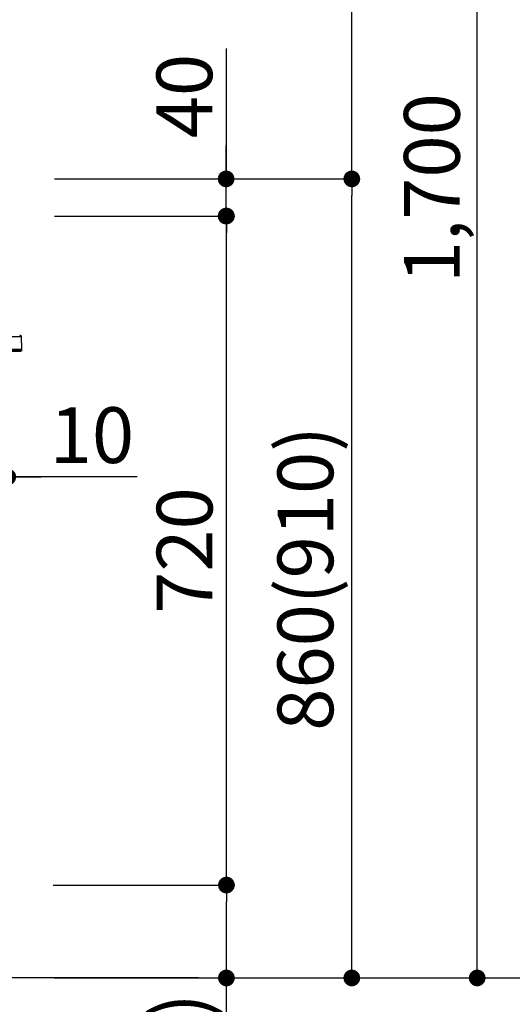
# Model space of a CAD drawing. Units: millimetres. Extents: x -109 to 26472, y -120 to 8847.
# Drawn here: x 7883 to 8414, y 2141 to 3200 of the extents above; entities that cross this region are included whole.
import ezdxf

# ---------------------------------------------------------------- set-up
doc = ezdxf.new("R2010")
doc.units = ezdxf.units.MM
doc.layers.get('DEFPOINTS').update_dxf_attribs({"color": 146})
for name, color, linetype in [('111-壁仕上', 3, 'Continuous'), ('150-機器', 8, 'Continuous'), ('166-寸法B', 11, 'Continuous')]:
    doc.layers.add(name, color=color, linetype=linetype)
doc.styles.add('KH001', font='txt')
doc.dimstyles.new('KH1xx030', dxfattribs={"dimscale": 30, "dimtxt": 2, "dimasz": 0.6, "dimexe": 0.3, "dimexo": 1.2, "dimgap": 0.5, "dimtad": 3, "dimdec": 1, "dimdsep": 46, "dimlunit": 6, "dimtxsty": 'KH001', "dimblk": 'DOT', "dimcen": 1, "dimdle": 1, "dimclrd": 256, "dimclre": 256, "dimclrt": 256, "dimadec": 0, "dimazin": 0, "dimtfac": 1, "dimtdec": 1, "dimtix": 1, "dimtmove": 2, "dimatfit": 3, "dimldrblk": 'CLOSEDBLANK', "dimfxl": 1, "dimtolj": 1, "dimtzin": 0, "dimlwd": -1, "dimlwe": -1, "dimarcsym": 0})

# ---------------------------------------------------------------- blocks, each defined once
blk = doc.blocks.new('HT-F6S_D')
at = {"layer": '150-機器', "color": 13, "linetype": 'Continuous'}
for p, q in [((-52.6, -170.6), (-52.8, -184.5)), ((-29.1, -170.6), (-52.6, -170.6)), ((-52.8, -184.5), (-52.8, -185.5)), ((-52.8, -184.5), (-29.4, -184.5)), ((-52.8, -185.5), (-52.8, -186.5)), ((-52.8, -185.5), (-29.3, -185.5)), ((-30.2, -186.5), (-51.8, -186.5))]:
    blk.add_line(p, q, dxfattribs=at)
for centre, radius, start, end in [((-50.6, -170.7), 1.96, 94.7636, 179.2), ((-51.8, -185.5), 0.979, 180.8, 270)]:
    blk.add_arc(centre, radius, start, end, dxfattribs=at)
blk = doc.blocks.new('_Dot')
at = {"color": 0, "linetype": 'ByBlock', "lineweight": -2}
blk.add_line((-0.5, 0), (-1, 0), dxfattribs=at)
at = {"color": 0, "linetype": 'ByBlock', "const_width": 0.5}
blk.add_lwpolyline([(-0.25, 0, 1), (0.25, 0, 1)], format="xyb", close=True, dxfattribs=at)
blk = doc.blocks.new('*D349')
at = {"layer": '166-寸法B', "transparency": 16777216}
for p, q in [((7850.5, 3828.7), (7850.5, 3562)), ((7870.5, 3065.1), (7870.5, 3580)), ((7832.5, 3571), (7814.5, 3571)), ((7870.5, 3571), (7850.5, 3571)), ((7870.5, 3571), (7850.5, 3571)), ((8017.9, 3571), (7870.5, 3571)), ((7888.5, 3571), (7906.5, 3571))]:
    blk.add_line(p, q, dxfattribs=at)
at = {"layer": 'DEFPOINTS', "color": 0, "transparency": 16777216}
for p in [(7850.5, 3864.7), (7850.5, 3571), (7870.5, 3029.1)]:
    blk.add_point(p, dxfattribs=at)
at = {"layer": '166-寸法B', "transparency": 16777216, "xscale": 18, "yscale": 18, "zscale": 18}
blk.add_blockref('_Dot', (7850.5, 3571), dxfattribs=at)
at = {"layer": '166-寸法B', "transparency": 16777216, "xscale": 18, "yscale": 18, "zscale": 18, "rotation": 180}
blk.add_blockref('_Dot', (7870.5, 3571), dxfattribs=at)
at = {"layer": '166-寸法B', "transparency": 16777216, "insert": (7967.3, 3616), "char_height": 60, "attachment_point": 5, "style": 'KH001'}
blk.add_mtext('\\A1;20', dxfattribs=at)
blk = doc.blocks.new('_ClosedBlank')
at = {"color": 0, "linetype": 'ByBlock', "lineweight": -2}
for p, q in [((-1, 0.167), (0, 0)), ((-1, 0.167), (-1, -0.167)), ((0, 0), (-1, -0.167))]:
    blk.add_line(p, q, dxfattribs=at)
blk = doc.blocks.new('*D369')
at = {"layer": '166-寸法B', "linetype": 'ByBlock', "transparency": 16777216}
for p, q in [((7860.5, 2953.1), (7860.5, 2699.3)), ((7870.5, 2953.1), (7870.5, 2699.3)), ((7842.5, 2708.3), (7824.5, 2708.3)), ((7870.5, 2708.3), (7860.5, 2708.3)), ((7870.5, 2708.3), (7860.5, 2708.3)), ((8009.8, 2708.3), (7870.5, 2708.3)), ((7888.5, 2708.3), (7906.5, 2708.3))]:
    blk.add_line(p, q, dxfattribs=at)
at = {"layer": 'DEFPOINTS', "color": 0, "transparency": 16777216}
for p in [(7860.5, 2989.1), (7870.5, 2989.1), (7860.5, 2708.3)]:
    blk.add_point(p, dxfattribs=at)
at = {"layer": '166-寸法B', "transparency": 16777216, "xscale": 18, "yscale": 18, "zscale": 18}
blk.add_blockref('_Dot', (7860.5, 2708.3), dxfattribs=at)
at = {"layer": '166-寸法B', "transparency": 16777216, "xscale": 18, "yscale": 18, "zscale": 18, "rotation": 180}
blk.add_blockref('_Dot', (7870.5, 2708.3), dxfattribs=at)
at = {"layer": '166-寸法B', "transparency": 16777216, "insert": (7961.1, 2753.3), "char_height": 60, "attachment_point": 5, "style": 'KH001'}
blk.add_mtext('\\A1;10', dxfattribs=at)
blk = doc.blocks.new('*D377')
at = {"layer": '166-寸法B', "transparency": 16777216}
for p, q in [((7921.1, 3029.1), (8249.9, 3029.1)), ((8240.9, 2187.1), (8240.9, 3011.1)), ((7920.6, 2169.1), (8249.9, 2169.1))]:
    blk.add_line(p, q, dxfattribs=at)
at = {"layer": 'DEFPOINTS', "color": 0, "transparency": 16777216}
for p in [(7885.1, 3029.1), (8240.9, 3029.1), (7884.6, 2169.1)]:
    blk.add_point(p, dxfattribs=at)
at = {"layer": '166-寸法B', "transparency": 16777216, "xscale": 18, "yscale": 18, "zscale": 18}
for p, rotation in [((8240.9, 3029.1), 90), ((8240.9, 2169.1), 270)]:
    blk.add_blockref('_Dot', p, dxfattribs=dict(at, rotation=rotation))
at = {"layer": '166-寸法B', "transparency": 16777216, "insert": (8190.9, 2599.1), "char_height": 60, "attachment_point": 5, "rotation": 90, "style": 'KH001'}
blk.add_mtext('\\A1;860(910)', dxfattribs=at)
blk = doc.blocks.new('*D378')
at = {"layer": '166-寸法B', "transparency": 16777216}
for p, q in [((8020.6, 3869.1), (8249.9, 3869.1)), ((8240.9, 3047.1), (8240.9, 3851.1)), ((7921.1, 3029.1), (8249.9, 3029.1))]:
    blk.add_line(p, q, dxfattribs=at)
at = {"layer": 'DEFPOINTS', "color": 0, "transparency": 16777216}
for p in [(7984.6, 3869.1), (8240.9, 3869.1), (7885.1, 3029.1)]:
    blk.add_point(p, dxfattribs=at)
at = {"layer": '166-寸法B', "transparency": 16777216, "xscale": 18, "yscale": 18, "zscale": 18}
for p, rotation in [((8240.9, 3869.1), 90), ((8240.9, 3029.1), 270)]:
    blk.add_blockref('_Dot', p, dxfattribs=dict(at, rotation=rotation))
at = {"layer": '166-寸法B', "transparency": 16777216, "insert": (8190.9, 3449.1), "char_height": 60, "attachment_point": 5, "rotation": 90, "style": 'KH001'}
blk.add_mtext('\\A1;840(790)', dxfattribs=at)
blk = doc.blocks.new('*D380')
at = {"layer": '166-寸法B', "transparency": 16777216}
for p, q in [((7936.6, 4569.1), (8519.9, 4569.1)), ((8510.9, 2187.1), (8510.9, 4551.1)), ((7920.6, 2169.1), (8519.9, 2169.1))]:
    blk.add_line(p, q, dxfattribs=at)
at = {"layer": 'DEFPOINTS', "color": 0, "transparency": 16777216}
for p in [(7900.6, 4569.1), (8510.9, 4569.1), (7884.6, 2169.1)]:
    blk.add_point(p, dxfattribs=at)
at = {"layer": '166-寸法B', "transparency": 16777216, "xscale": 18, "yscale": 18, "zscale": 18}
for p, rotation in [((8510.9, 4569.1), 90), ((8510.9, 2169.1), 270)]:
    blk.add_blockref('_Dot', p, dxfattribs=dict(at, rotation=rotation))
at = {"layer": '166-寸法B', "transparency": 16777216, "insert": (8462.1, 3369.1), "char_height": 60, "attachment_point": 5, "rotation": 90, "style": 'KH001'}
blk.add_mtext('\\A1;2,400', dxfattribs=at)
blk = doc.blocks.new('*D381')
at = {"layer": '166-寸法B', "transparency": 16777216}
for p, q in [((8020.6, 3869.1), (8384.9, 3869.1)), ((8375.9, 2187.1), (8375.9, 3851.1)), ((7920.6, 2169.1), (8384.9, 2169.1))]:
    blk.add_line(p, q, dxfattribs=at)
at = {"layer": 'DEFPOINTS', "color": 0, "transparency": 16777216}
for p in [(7984.6, 3869.1), (8375.9, 3869.1), (7884.6, 2169.1)]:
    blk.add_point(p, dxfattribs=at)
at = {"layer": '166-寸法B', "transparency": 16777216, "xscale": 18, "yscale": 18, "zscale": 18}
for p, rotation in [((8375.9, 3869.1), 90), ((8375.9, 2169.1), 270)]:
    blk.add_blockref('_Dot', p, dxfattribs=dict(at, rotation=rotation))
at = {"layer": '166-寸法B', "transparency": 16777216, "insert": (8327.1, 3019.1), "char_height": 60, "attachment_point": 5, "rotation": 90, "style": 'KH001'}
blk.add_mtext('\\A1;1,700', dxfattribs=at)
blk = doc.blocks.new('*D384')
at = {"layer": '166-寸法B', "transparency": 16777216}
for p, q in [((7919.5, 2269.1), (8114.9, 2269.1)), ((8105.9, 2187.1), (8105.9, 2251.1)), ((7920.6, 2169.1), (8114.9, 2169.1)), ((8105.9, 1830.8), (8105.9, 2169.1))]:
    blk.add_line(p, q, dxfattribs=at)
at = {"layer": 'DEFPOINTS', "color": 0, "transparency": 16777216}
for p in [(7883.5, 2269.1), (8105.9, 2269.1), (7884.6, 2169.1)]:
    blk.add_point(p, dxfattribs=at)
at = {"layer": '166-寸法B', "transparency": 16777216, "xscale": 18, "yscale": 18, "zscale": 18}
for p, rotation in [((8105.9, 2269.1), 90), ((8105.9, 2169.1), 270)]:
    blk.add_blockref('_Dot', p, dxfattribs=dict(at, rotation=rotation))
at = {"layer": '166-寸法B', "transparency": 16777216, "insert": (8055.9, 1988.8), "char_height": 60, "attachment_point": 5, "rotation": 90, "style": 'KH001'}
blk.add_mtext('\\A1;100(150)', dxfattribs=at)
blk = doc.blocks.new('*D385')
at = {"layer": '166-寸法B', "transparency": 16777216}
for p, q in [((7921.1, 2989.1), (8114.9, 2989.1)), ((8105.9, 2287.1), (8105.9, 2971.1)), ((7919.5, 2269.1), (8114.9, 2269.1))]:
    blk.add_line(p, q, dxfattribs=at)
at = {"layer": 'DEFPOINTS', "color": 0, "transparency": 16777216}
for p in [(7885.1, 2989.1), (8105.9, 2989.1), (7883.5, 2269.1)]:
    blk.add_point(p, dxfattribs=at)
at = {"layer": '166-寸法B', "transparency": 16777216, "xscale": 18, "yscale": 18, "zscale": 18}
for p, rotation in [((8105.9, 2989.1), 90), ((8105.9, 2269.1), 270)]:
    blk.add_blockref('_Dot', p, dxfattribs=dict(at, rotation=rotation))
at = {"layer": '166-寸法B', "transparency": 16777216, "insert": (8060.9, 2629.1), "char_height": 60, "attachment_point": 5, "rotation": 90, "style": 'KH001'}
blk.add_mtext('\\A1;720', dxfattribs=at)
blk = doc.blocks.new('*D386')
at = {"layer": '166-寸法B', "transparency": 16777216}
for p, q in [((8105.6, 3169.5), (8105.6, 3029.1)), ((8105.6, 3047.1), (8105.6, 3065.1)), ((7920.9, 3029.1), (8114.6, 3029.1)), ((8105.6, 2989.1), (8105.6, 3029.1)), ((8105.6, 2989.1), (8105.6, 3029.1)), ((7920.9, 2989.1), (8114.6, 2989.1)), ((8105.6, 2971.1), (8105.6, 2953.1))]:
    blk.add_line(p, q, dxfattribs=at)
at = {"layer": 'DEFPOINTS', "color": 0, "transparency": 16777216}
for p in [(7884.9, 3029.1), (8105.6, 3029.1), (7884.9, 2989.1)]:
    blk.add_point(p, dxfattribs=at)
at = {"layer": '166-寸法B', "transparency": 16777216, "xscale": 18, "yscale": 18, "zscale": 18}
for p, rotation in [((8105.6, 3029.1), 270), ((8105.6, 2989.1), 90)]:
    blk.add_blockref('_Dot', p, dxfattribs=dict(at, rotation=rotation))
at = {"layer": '166-寸法B', "transparency": 16777216, "insert": (8060.6, 3118.2), "char_height": 60, "attachment_point": 5, "rotation": 90, "style": 'KH001'}
blk.add_mtext('\\A1;40', dxfattribs=at)

msp = doc.modelspace()

# ---------------------------------------------------------------- linework, layer by layer
at = {"layer": '111-壁仕上', "ltscale": 2}
msp.add_line((8075.85, 2169.12), (6803.16, 2169.12), dxfattribs=at)

# ---------------------------------------------------------------- block references
at = {"layer": '150-機器', "xscale": -1}
msp.add_blockref('HT-F6S_D', (7832.35, 3030), dxfattribs=at)

# ---------------------------------------------------------------- dimensions: what is measured, and where the dimension line sits
at = {"layer": '166-寸法B'}
for base, p1, p2, picture, middle in [((8510.91, 4569.12), (7884.61, 2169.12), (7900.61, 4569.12), '*D380', (8462.1, 3369.12)), ((8375.91, 3869.12), (7884.61, 2169.12), (7984.58, 3869.12), '*D381', (8327.1, 3019.12)), ((8105.91, 2989.12), (7883.51, 2269.12), (7885.14, 2989.12), '*D385', (8060.91, 2629.12))]:
    dim = msp.add_linear_dim(base=base, p1=p1, p2=p2, angle=90, dimstyle='KH1xx030', dxfattribs=at)
    dim.commit()
    dim.dimension.update_dxf_attribs({"geometry": picture, "text_midpoint": middle})
for base, p1, p2, override, picture, middle in [((8240.91, 3869.12), (7885.14, 3029.12), (7984.58, 3869.12), {"dimpost": '(790)'}, '*D378', (8190.88, 3449.12)), ((8240.91, 3029.12), (7884.61, 2169.12), (7885.14, 3029.12), {"dimpost": '(910)'}, '*D377', (8190.88, 2599.12))]:
    dim = msp.add_linear_dim(base=base, p1=p1, p2=p2, angle=90, dimstyle='KH1xx030', override=override, dxfattribs=at)
    dim.commit()
    dim.dimension.update_dxf_attribs({"geometry": picture, "text_midpoint": middle})
for base, p1, p2, angle, override, picture, middle in [((7850.51, 3571.04), (7870.55, 3029.12), (7850.51, 3864.72), 180, {"dimtmove": 1}, '*D349', (7967.29, 3565.44)), ((8105.64, 3029.12), (7884.87, 2989.12), (7884.87, 3029.12), 90, {"dimtmove": 1}, '*D386', (8092.73, 3118.22)), ((7860.55, 2708.31), (7870.55, 2989.12), (7860.55, 2989.12), 180, {"dimtmove": 1, "dimfxl": 0.5, "dimarcsym": 1}, '*D369', (7961.11, 2734.08)), ((8105.91, 2269.12), (7884.61, 2169.12), (7883.51, 2269.12), 90, {"dimpost": '(150)', "dimtmove": 1}, '*D384', (8064.84, 1988.78))]:
    dim = msp.add_linear_dim(base=base, p1=p1, p2=p2, angle=angle, dimstyle='KH1xx030', override=override, dxfattribs=at)
    dim.commit()
    dim.dimension.update_dxf_attribs({"geometry": picture, "text_midpoint": middle, "dimtype": 160})

doc.saveas('drawing.dxf')
